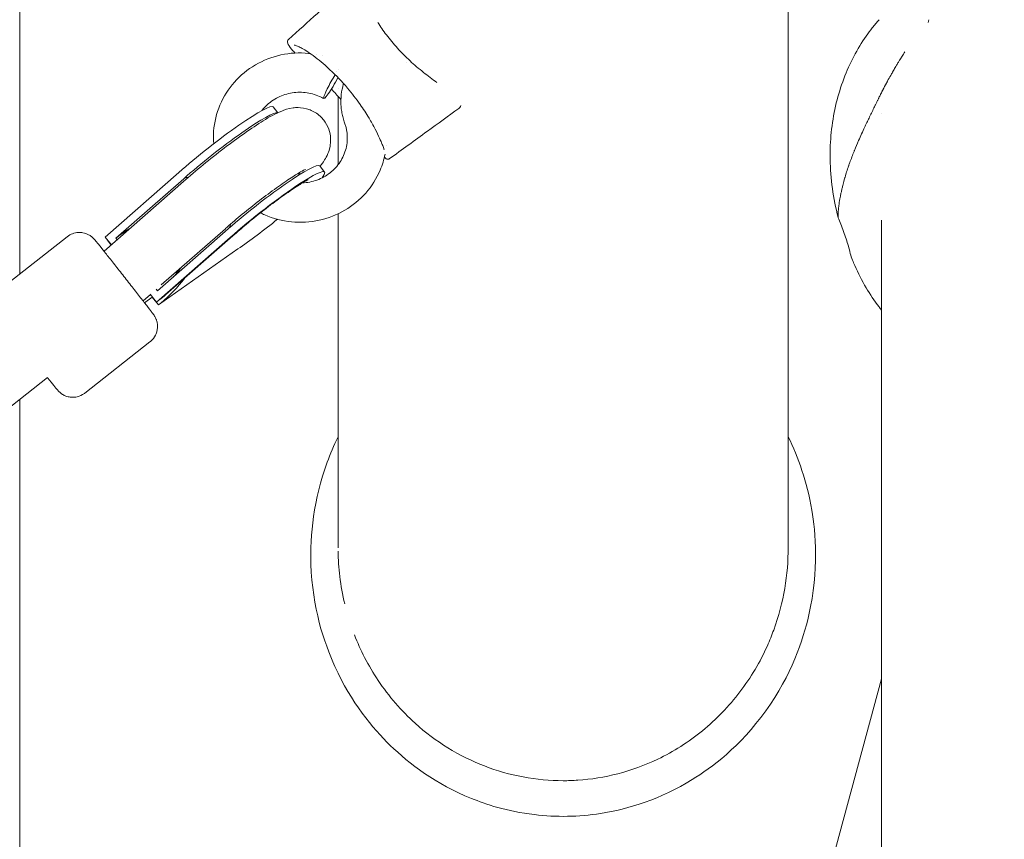
# Model space of a CAD drawing. Units: millimetres. Extents: x -3711 to 12993, y 12913 to 27163.
# Drawn here: x 4317 to 4567, y 21262 to 21470 of the extents above; entities that cross this region are included whole.
import ezdxf

# ---------------------------------------------------------------- set-up
doc = ezdxf.new("R2010")
doc.units = ezdxf.units.MM
doc.styles.get("Standard").update_dxf_attribs({"font": 'arial.ttf'})
doc.dimstyles.new('OLCU', dxfattribs={"dimtxt": 300, "dimasz": 225, "dimexe": 0.18, "dimexo": 0.0625, "dimgap": 80, "dimtad": 1, "dimdec": 0, "dimlfac": 0.1, "dimrnd": 5, "dimzin": 0, "dimdsep": 46, "dimtxsty": 'Standard', "dimcen": 0.09, "dimse1": 1, "dimse2": 1, "dimadec": 0, "dimazin": 0, "dimtfac": 1, "dimtdec": 0, "dimtofl": 0, "dimtmove": 0, "dimatfit": 3, "dimfxl": 1, "dimtolj": 1, "dimtzin": 0, "dimarcsym": 0})

# ---------------------------------------------------------------- blocks, each defined once
blk = doc.blocks.new('*D10')
at = {"color": 0, "lineweight": -2, "transparency": 16777216}
blk.add_line((-1936.04, 26850.02), (12893.21, 26850.02), dxfattribs=at)
at = {"color": 0, "transparency": 16777216}
for points in [[(-1936.04, 26866.69), (-1936.04, 26833.36), (-2036.04, 26850.02)], [(12893.21, 26866.69), (12893.21, 26833.36), (12993.21, 26850.02)]]:
    blk.add_solid(points, dxfattribs=at)
at = {"layer": 'Defpoints', "color": 0, "transparency": 16777216}
for p in [(12993.21, 26850.02), (-2036.04, 23188.61), (12993.21, 18692.93)]:
    blk.add_point(p, dxfattribs=at)
at = {"color": 0, "transparency": 16777216, "insert": (5478.58, 27032.14), "char_height": 200, "attachment_point": 5}
blk.add_mtext('\\A1;1505', dxfattribs=at)
blk = doc.blocks.new('*D11')
at = {"color": 0, "lineweight": -2, "transparency": 16777216}
blk.add_line((-3397.68, 25931.14), (-3397.68, 13013.41), dxfattribs=at)
at = {"color": 0, "transparency": 16777216}
for points in [[(-3414.35, 25931.14), (-3381.01, 25931.14), (-3397.68, 26031.14)], [(-3414.35, 13013.41), (-3381.01, 13013.41), (-3397.68, 12913.41)]]:
    blk.add_solid(points, dxfattribs=at)
at = {"layer": 'Defpoints', "color": 0, "transparency": 16777216}
for p in [(7125.25, 26031.14), (-3397.68, 12913.41), (7199.22, 12913.41)]:
    blk.add_point(p, dxfattribs=at)
at = {"color": 0, "transparency": 16777216, "insert": (-3579.86, 19472.27), "char_height": 200, "attachment_point": 5, "rotation": 90}
blk.add_mtext('\\A1;1310', dxfattribs=at)

msp = doc.modelspace()

# ---------------------------------------------------------------- linework, layer by layer
at = {"color": 0, "linetype": 'Continuous', "lineweight": 0}
for p, q in [((4512.47, 21758), (4512.47, 21336)), ((4317.32, 21405.49), (4317.32, 21534.14)), ((4398.17, 21452.52), (4398.17, 21452.52)), ((4398.17, 21450.62), (4398.17, 21433.25)), ((4536.17, 21451.61), (4536.17, 21451.61)), ((4382.87, 21446.45), (4381.72, 21447.91)), ((4536.17, 21446.15), (4536.17, 21446.15)), ((4394.73, 21431.39), (4393.5, 21432.95)), ((4357.75, 21431.26), (4339.04, 21414.87)), ((4338.74, 21411.27), (4358.95, 21428.99)), ((4358.98, 21429.7), (4341.76, 21414.6)), ((4398.17, 21420.78), (4398.17, 21336)), ((4536.17, 21419.18), (4536.17, 18818.61)), ((4341.76, 21414.6), (4342.37, 21415.07)), ((4369.53, 21416.3), (4352.31, 21401.21)), ((4353.28, 21402.75), (4369.55, 21417)), ((4354.43, 21400.26), (4371.44, 21415.17)), ((4369.59, 21417.04), (4369.57, 21417.02)), ((4329.38, 21414.98), (4312.88, 21401.99)), ((4339.04, 21414.87), (4340.59, 21412.9)), ((4339.57, 21414.2), (4339.53, 21414.16)), ((4339.53, 21414.16), (4340.55, 21412.86)), ((4341.76, 21414.6), (4342.08, 21414.2)), ((4370.76, 21414.74), (4352.06, 21398.35)), ((4352.54, 21397.64), (4372.74, 21411.85)), ((4348.64, 21398.68), (4350.51, 21400.31)), ((4350.47, 21400.36), (4352.06, 21398.35)), ((4351.96, 21401.66), (4352.31, 21401.21)), ((4350.99, 21399.61), (4349.01, 21398.21)), ((4350.95, 21399.65), (4352.54, 21397.64)), ((4352.06, 21398.35), (4352.67, 21398.82)), ((4353.14, 21398.13), (4352.54, 21397.64)), ((4350.4, 21388.25), (4333.9, 21375.27)), ((4324.4, 21379.25), (4279.36, 21343.83)), ((4317.32, 21234.14), (4317.32, 21373.69)), ((4398.17, 21336), (4398.17, 21336)), ((4512.47, 21336), (4512.47, 21336)), ((4536.17, 21302.68), (4522.16, 21251.07))]:
    msp.add_line(p, q, dxfattribs=at)
for centre, major_axis, ratio, start_param, end_param in [((4397.01, 21454.39), (-2.46, -4.35), 0.104176, -0.217855, 1.854895), ((4397.01, 21454.39), (-2.46, -4.35), 0.104176, -1.915299, -0.217855), ((4397.01, 21454.39), (0.87, 2.45), 0.000001, 0.000003, 0.000012), ((4397.01, 21454.39), (1.19, 2.93), 0.000001, 0.000002, 0.00001), ((4366.6, 21436), (15.12, 11.91), 0.106188, 0, 2.110004), ((4367.83, 21434.43), (15.12, 11.91), 0.106188, 0.069547, 2.110004), ((4378.38, 21421.04), (15.12, 11.91), 0.106188, 0, 2.110004), ((4379.61, 21419.48), (15.12, 11.91), 0.106188, -0.384451, 2.110004), ((4379.61, 21419.48), (15.12, 11.91), 0.106188, -2.124074, -1.444263), ((4347.64, 21408.37), (-12.41, -9.41), 0.547457, 4.489275, 4.722358), ((4347.64, 21408.37), (-12.41, -9.41), 0.547457, 1.860017, 2.083572), ((4346.16, 21407.08), (15.3, 11.61), 0.547457, -1.560828, -1.442265)]:
    msp.add_ellipse(centre, major_axis=major_axis, ratio=ratio, start_param=start_param, end_param=end_param, dxfattribs=at)
at = {"color": 0, "linetype": 'Continuous', "lineweight": 0, "extrusion": (0, 0, -1)}
for centre, major_axis, ratio, start_param, end_param in [((4364.26, 21423), (-5.31, 5.99), 0.476302, 3.138968, 3.144218), ((4346.63, 21406.39), (-14.92, -12.14), 0.546616, -2.025265, -1.562036)]:
    msp.add_ellipse(centre, major_axis=major_axis, ratio=ratio, start_param=start_param, end_param=end_param, dxfattribs=at)
at = {"color": 0, "linetype": 'Continuous', "lineweight": 0}
for points, knots in [([(4385.61, 21465.09), (4388.05, 21467.29), (4390.49, 21469.49), (4395.81, 21474.29), (4398.68, 21476.89), (4401.56, 21479.49)], [0.008228, 0.008228, 0.008228, 0.008228, 10, 10, 21.795374, 21.795374, 21.795374, 21.795374]), ([(4523.1, 21435.56), (4523.1, 21437.82), (4523.24, 21440.08), (4523.76, 21444.55), (4524.16, 21446.77), (4525.19, 21451.03), (4525.83, 21453.09), (4527.32, 21457.05), (4528.18, 21458.95), (4530.09, 21462.57), (4531.14, 21464.29), (4532.79, 21466.64), (4533.3, 21467.34), (4534.35, 21468.68), (4534.91, 21469.37), (4535.53, 21470.08)], [0.007925, 0.007925, 0.007925, 0.007925, 7.067587, 7.067587, 14.161278, 14.161278, 21.062746, 21.062746, 27.864363, 27.864363, 34.582933, 34.582933, 37.455657, 37.455657, 40.343388, 40.343388, 40.343388, 40.343388]), ([(4408.23, 21469.4), (4408.9, 21468.34), (4409.64, 21467.27), (4411.31, 21465.07), (4412.25, 21463.93), (4414.26, 21461.73), (4415.33, 21460.65), (4417.54, 21458.61), (4418.68, 21457.63), (4420.97, 21455.8), (4422.12, 21454.95), (4423.25, 21454.14), (4423.27, 21454.13), (4423.28, 21454.12)], [18.683905, 18.683905, 18.683905, 18.683905, 22.802719, 22.802719, 27.297367, 27.297367, 31.822237, 31.822237, 36.331735, 36.331735, 40.767908, 40.767908, 40.837186, 40.837186, 40.837186, 40.837186]), ([(4385.34, 21464.53), (4385.35, 21464.58), (4385.35, 21464.62), (4385.39, 21464.8), (4385.46, 21464.93), (4385.57, 21465.06), (4385.59, 21465.07), (4385.61, 21465.09)], [0, 0, 0, 0, 0.280668, 0.280668, 1.128938, 1.128938, 1.275187, 1.275187, 1.275187, 1.275187]), ([(4387.26, 21461.61), (4387.07, 21461.81), (4386.89, 21462.01), (4386.19, 21462.79), (4385.76, 21463.32), (4385.41, 21464.03), (4385.32, 21464.27), (4385.34, 21464.53)], [43.091132, 43.091132, 43.091132, 43.091132, 44.160512, 44.160512, 47.491722, 47.491722, 49.193771, 49.193771, 49.193771, 49.193771]), ([(4395.38, 21458.05), (4394.07, 21459.24), (4392.69, 21460.36), (4390.77, 21461.71), (4390.22, 21462.07), (4389.28, 21462.64), (4388.88, 21462.86), (4388.2, 21463.21), (4387.9, 21463.35), (4387.5, 21463.5), (4387.38, 21463.54), (4387.15, 21463.6), (4387.06, 21463.62), (4387, 21463.62)], [0, 0, 0, 0, 5.488857, 5.488857, 7.726446, 7.726446, 9.40626, 9.40626, 10.834218, 10.834218, 11.59591, 11.59591, 12.387203, 12.387203, 12.387203, 12.387203]), ([(4366.57, 21441.77), (4366.74, 21444.05), (4367.29, 21446.3), (4369.07, 21450.51), (4370.31, 21452.48), (4373.35, 21455.93), (4375.16, 21457.42), (4379.17, 21459.77), (4381.37, 21460.63), (4385.96, 21461.63), (4388.34, 21461.77), (4390.81, 21461.52), (4390.95, 21461.5), (4391.08, 21461.49)], [3.912047, 3.912047, 3.912047, 3.912047, 4.228199, 4.228199, 4.545156, 4.545156, 4.864144, 4.864144, 5.185481, 5.185481, 5.508573, 5.508573, 5.527168, 5.527168, 5.527168, 5.527168]), ([(4542.09, 21461.91), (4541.85, 21461.54), (4541.62, 21461.16), (4541.38, 21460.78), (4541.29, 21460.64), (4541.21, 21460.5), (4541.12, 21460.36), (4541.03, 21460.21), (4540.93, 21460.06), (4540.84, 21459.91), (4540.78, 21459.82), (4540.73, 21459.72), (4540.67, 21459.63), (4540.52, 21459.39), (4540.38, 21459.15), (4540.24, 21458.91), (4540.15, 21458.77), (4540.07, 21458.63), (4539.99, 21458.5), (4539.87, 21458.3), (4539.76, 21458.1), (4539.64, 21457.91), (4539.45, 21457.58), (4539.26, 21457.25), (4539.07, 21456.93), (4539.03, 21456.87), (4539, 21456.81), (4538.97, 21456.76), (4538.89, 21456.61), (4538.8, 21456.47), (4538.72, 21456.33), (4538.64, 21456.19), (4538.57, 21456.05), (4538.49, 21455.92), (4538.22, 21455.44), (4537.96, 21454.97), (4537.7, 21454.5), (4537.66, 21454.41), (4537.61, 21454.33), (4537.56, 21454.24), (4537.51, 21454.14), (4537.45, 21454.04), (4537.4, 21453.94), (4537.09, 21453.37), (4536.79, 21452.8), (4536.5, 21452.23), (4536.49, 21452.21), (4536.48, 21452.2), (4536.47, 21452.18), (4536.44, 21452.12), (4536.41, 21452.06), (4536.37, 21452), (4536.33, 21451.92), (4536.29, 21451.83), (4536.25, 21451.75), (4536.16, 21451.58), (4536.08, 21451.42), (4535.99, 21451.25), (4535.96, 21451.18), (4535.92, 21451.11), (4535.89, 21451.04), (4535.76, 21450.79), (4535.64, 21450.54), (4535.52, 21450.29), (4535.48, 21450.22), (4535.45, 21450.15), (4535.42, 21450.08), (4535.41, 21450.06), (4535.39, 21450.03), (4535.38, 21450.01), (4535.28, 21449.79), (4535.17, 21449.57), (4535.07, 21449.36), (4535.03, 21449.28), (4534.99, 21449.2), (4534.96, 21449.13), (4534.85, 21448.9), (4534.74, 21448.68), (4534.63, 21448.46), (4534.59, 21448.37), (4534.55, 21448.29), (4534.51, 21448.21), (4534.47, 21448.14), (4534.44, 21448.06), (4534.4, 21447.99), (4534.19, 21447.56), (4533.98, 21447.13), (4533.77, 21446.7), (4533.72, 21446.6), (4533.67, 21446.49), (4533.61, 21446.38), (4533.4, 21445.95), (4533.19, 21445.52), (4532.99, 21445.09), (4532.8, 21444.71), (4532.62, 21444.33), (4532.44, 21443.95), (4532.34, 21443.74), (4532.24, 21443.53), (4532.14, 21443.31), (4532.13, 21443.3), (4532.12, 21443.28), (4532.12, 21443.26), (4532.05, 21443.12), (4531.98, 21442.97), (4531.91, 21442.83), (4531.37, 21441.66), (4530.85, 21440.52), (4530.36, 21439.4), (4529.99, 21438.55), (4529.63, 21437.71), (4529.3, 21436.88), (4529.26, 21436.8), (4529.23, 21436.72), (4529.2, 21436.64), (4528.81, 21435.68), (4528.45, 21434.74), (4528.12, 21433.81), (4528.02, 21433.54), (4527.93, 21433.27), (4527.83, 21433), (4527.83, 21432.98), (4527.82, 21432.96), (4527.81, 21432.95), (4527.64, 21432.43), (4527.47, 21431.92), (4527.31, 21431.42), (4527.25, 21431.22), (4527.19, 21431.03), (4527.13, 21430.84), (4527.06, 21430.59), (4526.99, 21430.35), (4526.92, 21430.11), (4526.9, 21430.05), (4526.88, 21429.99), (4526.87, 21429.93), (4526.81, 21429.74), (4526.76, 21429.56), (4526.71, 21429.38), (4526.58, 21428.9), (4526.45, 21428.43), (4526.34, 21427.97), (4526.26, 21427.68), (4526.2, 21427.4), (4526.13, 21427.11), (4526.09, 21426.94), (4526.05, 21426.77), (4526.01, 21426.6), (4526.01, 21426.6), (4526.01, 21426.59), (4526, 21426.58), (4525.98, 21426.45), (4525.95, 21426.32), (4525.92, 21426.2), (4525.89, 21426.06), (4525.86, 21425.92), (4525.83, 21425.79), (4525.8, 21425.62), (4525.76, 21425.45), (4525.73, 21425.29), (4525.68, 21425.05), (4525.64, 21424.81), (4525.6, 21424.58), (4525.49, 21423.97), (4525.4, 21423.4), (4525.33, 21422.87), (4525.32, 21422.86), (4525.32, 21422.85), (4525.32, 21422.84), (4525.31, 21422.78), (4525.31, 21422.72), (4525.3, 21422.66), (4525.29, 21422.57), (4525.28, 21422.48), (4525.27, 21422.4), (4525.25, 21422.29), (4525.24, 21422.19), (4525.23, 21422.1), (4525.19, 21421.65), (4525.16, 21421.24), (4525.14, 21420.89), (4525.14, 21420.83), (4525.13, 21420.77), (4525.13, 21420.72), (4525.13, 21420.71), (4525.13, 21420.7), (4525.13, 21420.7), (4525.13, 21420.68), (4525.13, 21420.67), (4525.13, 21420.65), (4525.12, 21420.29), (4525.13, 21420.02), (4525.15, 21419.88), (4525.15, 21419.88), (4525.15, 21419.88), (4525.15, 21419.88), (4525.15, 21419.86), (4525.15, 21419.84), (4525.16, 21419.82), (4525.16, 21419.81), (4525.16, 21419.8), (4525.17, 21419.8)], [0, 0, 0, 0, 0.0176323, 0.0176323, 0.0176323, 0.0241926, 0.0241926, 0.0241926, 0.03125, 0.03125, 0.03125, 0.0357006, 0.0357006, 0.0357006, 0.046875, 0.046875, 0.046875, 0.0532934, 0.0532934, 0.0532934, 0.0625, 0.0625, 0.0625, 0.0778443, 0.0778443, 0.0778443, 0.0805158, 0.0805158, 0.0805158, 0.0872737, 0.0872737, 0.0872737, 0.09375, 0.09375, 0.09375, 0.1160919, 0.1160919, 0.1160919, 0.1202379, 0.1202379, 0.1202379, 0.125, 0.125, 0.125, 0.1524815, 0.1524815, 0.1524815, 0.1532309, 0.1532309, 0.1532309, 0.15625, 0.15625, 0.15625, 0.160223, 0.160223, 0.160223, 0.1684525, 0.1684525, 0.1684525, 0.171875, 0.171875, 0.171875, 0.184182, 0.184182, 0.184182, 0.1875, 0.1875, 0.1875, 0.1887919, 0.1887919, 0.1887919, 0.1995007, 0.1995007, 0.1995007, 0.2033384, 0.2033384, 0.2033384, 0.2145653, 0.2145653, 0.2145653, 0.21875, 0.21875, 0.21875, 0.2223954, 0.2223954, 0.2223954, 0.244402, 0.244402, 0.244402, 0.25, 0.25, 0.25, 0.2724182, 0.2724182, 0.2724182, 0.2924219, 0.2924219, 0.2924219, 0.3037781, 0.3037781, 0.3037781, 0.3046774, 0.3046774, 0.3046774, 0.3125, 0.3125, 0.3125, 0.375, 0.375, 0.375, 0.4225175, 0.4225175, 0.4225175, 0.4271571, 0.4271571, 0.4271571, 0.4825387, 0.4825387, 0.4825387, 0.4988139, 0.4988139, 0.4988139, 0.5, 0.5, 0.5, 0.53125, 0.53125, 0.53125, 0.5433325, 0.5433325, 0.5433325, 0.5585458, 0.5585458, 0.5585458, 0.5625, 0.5625, 0.5625, 0.5742214, 0.5742214, 0.5742214, 0.6054038, 0.6054038, 0.6054038, 0.625, 0.625, 0.625, 0.6369744, 0.6369744, 0.6369744, 0.6375941, 0.6375941, 0.6375941, 0.6467005, 0.6467005, 0.6467005, 0.6567333, 0.6567333, 0.6567333, 0.6690707, 0.6690707, 0.6690707, 0.6875, 0.6875, 0.6875, 0.7353331, 0.7353331, 0.7353331, 0.7360965, 0.7360965, 0.7360965, 0.7417622, 0.7417622, 0.7417622, 0.75, 0.75, 0.75, 0.7597046, 0.7597046, 0.7597046, 0.8045771, 0.8045771, 0.8045771, 0.8125, 0.8125, 0.8125, 0.8134699, 0.8134699, 0.8134699, 0.8154714, 0.8154714, 0.8154714, 0.8667796, 0.8667796, 0.8667796, 0.8670488, 0.8670488, 0.8670488, 0.875, 0.875, 0.875, 0.880135, 0.880135, 0.880135, 0.880135]), ([(4409.85, 21437.06), (4409.82, 21437.15), (4409.79, 21437.25), (4409.65, 21437.66), (4409.53, 21438.01), (4409.19, 21438.89), (4408.96, 21439.42), (4408.38, 21440.73), (4408.01, 21441.5), (4407.11, 21443.23), (4406.58, 21444.18), (4405.31, 21446.29), (4404.56, 21447.44), (4402.75, 21450), (4401.67, 21451.38), (4399.14, 21454.36), (4397.66, 21455.93), (4395.86, 21457.61), (4395.62, 21457.83), (4395.38, 21458.05)], [2.112896, 2.112896, 2.112896, 2.112896, 2.535834, 2.535834, 3.896649, 3.896649, 5.761306, 5.761306, 8.369119, 8.369119, 11.623982, 11.623982, 15.761833, 15.761833, 21.08302, 21.08302, 27.648961, 27.648961, 28.655182, 28.655182, 28.655182, 28.655182]), ([(4399.55, 21453.84), (4399.47, 21453.58), (4399.4, 21453.31), (4399.13, 21452.2), (4398.99, 21451.33), (4398.93, 21450.47)], [2.1603352, 2.1603352, 2.1603352, 2.1603352, 2.21107, 2.21107, 2.3711384, 2.3711384, 2.3711384, 2.3711384]), ([(4378.84, 21447), (4379.05, 21447.27), (4379.28, 21447.54), (4380.37, 21448.72), (4381.38, 21449.51), (4383.59, 21450.73), (4384.8, 21451.17), (4387.29, 21451.66), (4388.57, 21451.71), (4391.08, 21451.43), (4392.31, 21451.1), (4393.83, 21450.43), (4394.2, 21450.24), (4394.55, 21450.04)], [4.478762, 4.478762, 4.478762, 4.478762, 4.569558, 4.569558, 4.891398, 4.891398, 5.207619, 5.207619, 5.520234, 5.520234, 5.831839, 5.831839, 5.934119, 5.934119, 5.934119, 5.934119]), ([(4398.89, 21449.81), (4398.83, 21449.89), (4398.76, 21449.96), (4397.97, 21450.85), (4397.22, 21451.66), (4396.47, 21452.46)], [25.696825, 25.696825, 25.696825, 25.696825, 25.995408, 25.995408, 29.285337, 29.285337, 29.285337, 29.285337]), ([(4398.93, 21450.47), (4398.9, 21450.02), (4398.88, 21449.57), (4398.89, 21448.68), (4398.91, 21448.23), (4399, 21447.34), (4399.06, 21446.89), (4399.22, 21446.01), (4399.32, 21445.57), (4399.55, 21444.71), (4399.69, 21444.28), (4399.84, 21443.86)], [2.3711384, 2.3711384, 2.3711384, 2.3711384, 2.4535277, 2.4535277, 2.535917, 2.535917, 2.6183063, 2.6183063, 2.7006957, 2.7006957, 2.783085, 2.783085, 2.783085, 2.783085]), ([(4358.94, 21428.98), (4360.47, 21430.35), (4362.17, 21431.8), (4365.65, 21434.66), (4367.43, 21436.07), (4370.97, 21438.77), (4372.72, 21440.05), (4376.09, 21442.42), (4377.69, 21443.48), (4380.83, 21445.42), (4382.21, 21446.22), (4384.59, 21447.18), (4385.33, 21447.5), (4387.11, 21447.73), (4387.52, 21447.76), (4388.79, 21447.75), (4389.79, 21447.66), (4391.87, 21446.85), (4392.8, 21446.32), (4393.95, 21445.25), (4394.24, 21444.94), (4394.51, 21444.6)], [4.169896, 4.169896, 4.169896, 4.169896, 4.517859, 4.517859, 4.853103, 4.853103, 5.187812, 5.187812, 5.5322, 5.5322, 5.925896, 5.925896, 6.101907, 6.101907, 6.146958, 6.146958, 6.21588, 6.21588, 6.26122, 6.26122, 6.277918, 6.277918, 6.277918, 6.277918]), ([(4428.82, 21447.54), (4426.16, 21445.61), (4423.5, 21443.68), (4417.62, 21439.41), (4414.39, 21437.07), (4411.17, 21434.73)], [0, 0, 0, 0, 10, 10, 22.11319, 22.11319, 22.11319, 22.11319]), ([(4429.34, 21448.29), (4429.29, 21448.1), (4429.19, 21447.91), (4428.99, 21447.68), (4428.9, 21447.61), (4428.82, 21447.54)], [0.390326, 0.390326, 0.390326, 0.390326, 1.264431, 1.264431, 1.789541, 1.789541, 1.789541, 1.789541]), ([(4394.51, 21444.6), (4395.07, 21443.89), (4395.5, 21443.09), (4396.09, 21441.47), (4396.22, 21440.67), (4396.32, 21439.11), (4396.23, 21438.41), (4395.97, 21437.07), (4395.77, 21436.52), (4395.3, 21435.38), (4395.02, 21434.9), (4394.36, 21433.84), (4393.98, 21433.34), (4393.58, 21432.85)], [6.2779185, 6.2779185, 6.2779185, 6.2779185, 6.3129228, 6.3129228, 6.3514213, 6.3514213, 6.4003706, 6.4003706, 6.4661539, 6.4661539, 6.5642185, 6.5642185, 6.7120762, 6.7120762, 6.7120762, 6.7120762]), ([(4399.84, 21443.86), (4399.95, 21443.56), (4400.04, 21443.26), (4400.21, 21442.65), (4400.28, 21442.35), (4400.39, 21441.73), (4400.43, 21441.42), (4400.49, 21440.8), (4400.51, 21440.49), (4400.51, 21439.86), (4400.5, 21439.55), (4400.48, 21439.24)], [0.3585077, 0.3585077, 0.3585077, 0.3585077, 0.440897, 0.440897, 0.5232863, 0.5232863, 0.6056756, 0.6056756, 0.6880649, 0.6880649, 0.7704543, 0.7704543, 0.7704543, 0.7704543]), ([(4400.48, 21439.24), (4400.39, 21437.99), (4400.08, 21436.76), (4399.07, 21434.47), (4398.37, 21433.4), (4396.66, 21431.55), (4395.65, 21430.76), (4393.43, 21429.54), (4392.23, 21429.1), (4390.37, 21428.74), (4389.75, 21428.66), (4389.13, 21428.64)], [0.770454, 0.770454, 0.770454, 0.770454, 1.100451, 1.100451, 1.427965, 1.427965, 1.749806, 1.749806, 2.066027, 2.066027, 2.219313, 2.219313, 2.219313, 2.219313]), ([(4410.1, 21435.93), (4409.82, 21434.54), (4409.4, 21433.17), (4407.96, 21429.76), (4406.72, 21427.79), (4403.68, 21424.33), (4401.87, 21422.85), (4397.86, 21420.49), (4395.65, 21419.64), (4391.07, 21418.64), (4388.69, 21418.5), (4384, 21418.97), (4381.69, 21419.58), (4379.17, 21420.69), (4378.81, 21420.86), (4378.46, 21421.04)], [0.890027, 0.890027, 0.890027, 0.890027, 1.086606, 1.086606, 1.403564, 1.403564, 1.722551, 1.722551, 2.043889, 2.043889, 2.36698, 2.36698, 2.690644, 2.690644, 2.745445, 2.745445, 2.745445, 2.745445]), ([(4411.17, 21434.73), (4411.09, 21434.67), (4410.98, 21434.63), (4410.79, 21434.61), (4410.71, 21434.62), (4410.55, 21434.67), (4410.48, 21434.71), (4410.29, 21434.83), (4410.19, 21434.93), (4410.03, 21435.1), (4409.99, 21435.15), (4409.94, 21435.2)], [0, 0, 0, 0, 0.511246, 0.511246, 1.00093, 1.00093, 1.617612, 1.617612, 2.883295, 2.883295, 3.40395, 3.40395, 3.40395, 3.40395]), ([(4525.15, 21419.84), (4524.53, 21422.29), (4524.04, 21424.76), (4523.35, 21429.7), (4523.15, 21432.16), (4523.11, 21434.92), (4523.1, 21435.25), (4523.1, 21435.57)], [0.014133, 0.014133, 0.014133, 0.014133, 7.801687, 7.801687, 15.456154, 15.456154, 16.468115, 16.468115, 16.468115, 16.468115]), ([(4359.16, 21429.79), (4359.17, 21429.79), (4359.17, 21429.8), (4359.46, 21429.94), (4359.79, 21430.03), (4360.16, 21430.05)], [-2.6998268, -2.6998268, -2.6998268, -2.6998268, -2.6966084, -2.6966084, -2.5012249, -2.5012249, -2.5012249, -2.5012249]), ([(4369.59, 21417.04), (4370.71, 21418.05), (4371.98, 21419.13), (4374.7, 21421.39), (4376.16, 21422.57), (4379.11, 21424.86), (4380.59, 21425.98), (4383.38, 21428), (4384.69, 21428.91), (4386.94, 21430.4), (4387.9, 21430.99), (4389.23, 21431.75), (4389.68, 21431.98), (4389.86, 21432.05), (4389.87, 21432.06), (4389.87, 21432.06)], [4.167914, 4.167914, 4.167914, 4.167914, 4.461075, 4.461075, 4.764951, 4.764951, 5.070865, 5.070865, 5.371865, 5.371865, 5.655158, 5.655158, 5.887446, 5.887446, 5.932099, 5.932099, 5.932099, 5.932099]), ([(4388.87, 21431.03), (4388.75, 21431), (4388.61, 21430.98), (4388.27, 21430.94), (4388.06, 21430.93), (4387.8, 21430.92)], [6.07960318, 6.07960318, 6.07960318, 6.07960318, 6.1048705, 6.1048705, 6.1340545, 6.1340545, 6.1340545, 6.1340545]), ([(4371.47, 21415.19), (4372.49, 21416.11), (4373.66, 21417.12), (4376.19, 21419.23), (4377.56, 21420.34), (4380.35, 21422.51), (4381.75, 21423.58), (4384.4, 21425.51), (4385.65, 21426.38), (4387.78, 21427.8), (4388.69, 21428.37), (4389.93, 21429.11), (4390.36, 21429.33), (4390.55, 21429.42), (4390.57, 21429.43), (4390.57, 21429.43)], [4.16176, 4.16176, 4.16176, 4.16176, 4.445487, 4.445487, 4.743371, 4.743371, 5.044412, 5.044412, 5.339752, 5.339752, 5.614594, 5.614594, 5.836273, 5.836273, 5.887836, 5.887836, 5.887836, 5.887836]), ([(4370.87, 21418.16), (4370.84, 21418.01), (4370.81, 21417.87), (4370.71, 21417.54), (4370.64, 21417.36), (4370.55, 21417.2)], [-0.4305206, -0.4305206, -0.4305206, -0.4305206, -0.3510133, -0.3510133, -0.2411427, -0.2411427, -0.2411427, -0.2411427]), ([(4528.24, 21410.73), (4527.94, 21411.97), (4527.59, 21413.2), (4526.78, 21415.68), (4526.32, 21416.93), (4525.62, 21418.71), (4525.39, 21419.25), (4525.17, 21419.8)], [0, 0, 0, 0, 3.821099, 3.821099, 7.905897, 7.905897, 9.729132, 9.729132, 9.729132, 9.729132]), ([(4329.38, 21414.98), (4329.8, 21415.31), (4330.27, 21415.56), (4331.23, 21415.92), (4331.7, 21416), (4332.64, 21416.07), (4333.05, 21416.02), (4333.91, 21415.87), (4334.23, 21415.73), (4334.96, 21415.42), (4335.16, 21415.27), (4335.61, 21414.96), (4335.72, 21414.85), (4335.9, 21414.69), (4335.96, 21414.64), (4336.06, 21414.54), (4336.09, 21414.5), (4336.18, 21414.41), (4336.22, 21414.37), (4336.35, 21414.22), (4336.41, 21414.15), (4336.69, 21413.82), (4336.94, 21413.5), (4337.71, 21412.56), (4338.24, 21411.9), (4339.46, 21410.36), (4340.15, 21409.49), (4341.62, 21407.64), (4342.4, 21406.64), (4343.99, 21404.63), (4344.79, 21403.6), (4346.34, 21401.63), (4347.09, 21400.68), (4348.44, 21398.94), (4349.05, 21398.15), (4350.08, 21396.82), (4350.5, 21396.28), (4350.87, 21395.79), (4350.93, 21395.71), (4350.98, 21395.64)], [0.306812, 0.306812, 0.306812, 0.306812, 0.309051, 0.309051, 0.311519, 0.311519, 0.31477, 0.31477, 0.31989, 0.31989, 0.329605, 0.329605, 0.346296, 0.346296, 0.362148, 0.362148, 0.381752, 0.381752, 0.415952, 0.415952, 0.520624, 0.520624, 0.804102, 0.804102, 1.139933, 1.139933, 1.463293, 1.463293, 1.784707, 1.784707, 2.10566, 2.10566, 2.42672, 2.42672, 2.748636, 2.748636, 3.074231, 3.074231, 3.141593, 3.141593, 3.141593, 3.141593]), ([(4536.17, 21396.34), (4535.95, 21396.61), (4535.74, 21396.89), (4534.34, 21398.72), (4533.25, 21400.33), (4531.21, 21403.8), (4530.25, 21405.67), (4529.17, 21408.12), (4528.98, 21408.56), (4528.79, 21409.01)], [11.304812, 11.304812, 11.304812, 11.304812, 12.510907, 12.510907, 19.25911, 19.25911, 26.354088, 26.354088, 27.859971, 27.859971, 27.859971, 27.859971]), ([(4350.98, 21395.64), (4351.03, 21395.58), (4351.08, 21395.52), (4351.16, 21395.4), (4351.2, 21395.35), (4351.28, 21395.24), (4351.32, 21395.19), (4351.41, 21395.06), (4351.45, 21395), (4351.6, 21394.77), (4351.64, 21394.69), (4351.78, 21394.42), (4351.86, 21394.29), (4352.04, 21393.82), (4352.12, 21393.62), (4352.25, 21393), (4352.31, 21392.68), (4352.31, 21391.91), (4352.29, 21391.59), (4352.16, 21390.94), (4352.08, 21390.64), (4351.75, 21389.83), (4351.43, 21389.26), (4350.78, 21388.58), (4350.6, 21388.41), (4350.4, 21388.25)], [3.1415927, 3.1415927, 3.1415927, 3.1415927, 3.2029551, 3.2029551, 3.2643176, 3.2643176, 3.3256801, 3.3256801, 3.3870425, 3.3870425, 3.409838, 3.409838, 3.4256664, 3.4256664, 3.4340072, 3.4340072, 3.4395438, 3.4395438, 3.442444, 3.442444, 3.4443744, 3.4443744, 3.4473558, 3.4473558, 3.448405, 3.448405, 3.448405, 3.448405]), ([(4324.35, 21379.21), (4324.39, 21379.17), (4324.43, 21379.12), (4325.06, 21378.33), (4325.57, 21377.69), (4326.39, 21376.68), (4326.66, 21376.35), (4326.95, 21376), (4327, 21375.94), (4327.15, 21375.79), (4327.18, 21375.75), (4327.29, 21375.64), (4327.35, 21375.58), (4327.58, 21375.38), (4327.69, 21375.27), (4328.11, 21374.98), (4328.29, 21374.86), (4328.87, 21374.58), (4329.17, 21374.45), (4329.92, 21374.27), (4330.23, 21374.22), (4330.9, 21374.19), (4331.2, 21374.2), (4332.07, 21374.33), (4332.69, 21374.52), (4333.5, 21374.98), (4333.7, 21375.12), (4333.9, 21375.27)], [8.2734291, 8.2734291, 8.2734291, 8.2734291, 8.2932471, 8.2932471, 8.6167058, 8.6167058, 8.9521487, 8.9521487, 9.0350572, 9.0350572, 9.0571579, 9.0571579, 9.0796156, 9.0796156, 9.0954413, 9.0954413, 9.1037607, 9.1037607, 9.1091982, 9.1091982, 9.1120615, 9.1120615, 9.1139766, 9.1139766, 9.1169427, 9.1169427, 9.1179656, 9.1179656, 9.1179656, 9.1179656]), ([(4432.02, 21272.33), (4423.06, 21275.95), (4416.18, 21281.17), (4406.97, 21290.13), (4401.5, 21296.73), (4394.53, 21312.03), (4391.64, 21320.88), (4391.02, 21339.16), (4391.91, 21348.18), (4396.17, 21359.75), (4397.07, 21361.92), (4398.17, 21364.17)], [0, 0, 0, 0, 2.89916, 2.89916, 5.614046, 5.614046, 7.477239, 7.477239, 8.740678, 8.740678, 9.009323, 9.009323, 9.009323, 9.009323]), ([(4512.47, 21364.17), (4515.03, 21358.97), (4517.25, 21352.76), (4519.42, 21339.88), (4520.3, 21330.32), (4516.25, 21312.52), (4513.31, 21303.69), (4500.19, 21285.4), (4492.93, 21280.1), (4480.05, 21272.15), (4471.96, 21269.62), (4459.26, 21267.66), (4453.63, 21267.55), (4441.03, 21269.05), (4435.61, 21270.88), (4432.02, 21272.33)], [-4.236479, -4.236479, -4.236479, -4.236479, -3.826637, -3.826637, -3.502194, -3.502194, -3.318263, -3.318263, -3.132414, -3.132414, -2.822994, -2.822994, -2.582095, -2.582095, -2.282242, -2.282242, -2.282242, -2.282242]), ([(4399.86, 21321.74), (4399.31, 21324.03), (4398.89, 21326.35), (4398.61, 21328.7), (4398.35, 21330.84), (4398.21, 21333), (4398.18, 21335.16)], [-1.8142615, -1.8142615, -1.8142615, -1.8142615, -1.6945427, -1.6945427, -1.6945427, -1.5849803, -1.5849803, -1.5849803, -1.5849803]), ([(4512.47, 21336), (4512.47, 21329.32), (4511.35, 21322.11), (4508.79, 21315.1), (4508.3, 21313.76), (4507.76, 21312.43), (4507.18, 21311.11), (4505.34, 21307.01), (4503, 21303.04), (4500.22, 21299.39), (4497.44, 21295.73), (4494.22, 21292.4), (4490.69, 21289.52), (4487.16, 21286.64), (4483.32, 21284.22), (4479.36, 21282.32), (4472.7, 21279.12), (4465.69, 21277.41), (4459.07, 21276.96), (4457.81, 21276.87), (4456.56, 21276.83), (4455.32, 21276.83)], [1.570796, 1.570796, 1.570796, 1.570796, 1.947526, 1.947526, 1.947526, 2.019595, 2.019595, 2.019595, 2.243995, 2.243995, 2.243995, 2.468394, 2.468394, 2.468394, 2.692794, 2.692794, 2.692794, 3.069586, 3.069586, 3.069586, 3.141593, 3.141593, 3.141593, 3.141593]), ([(4435.32, 21280.57), (4432.12, 21281.81), (4429.01, 21283.36), (4426.06, 21285.18), (4423.12, 21286.99), (4420.33, 21289.08), (4417.76, 21291.41), (4414.22, 21294.6), (4411.06, 21298.26), (4408.37, 21302.27), (4407.11, 21304.15), (4405.95, 21306.1), (4404.91, 21308.12), (4403.95, 21309.98), (4403.09, 21311.89), (4402.33, 21313.84)], [-2.7840533, -2.7840533, -2.7840533, -2.7840533, -2.6042563, -2.6042563, -2.6042563, -2.4246153, -2.4246153, -2.4246153, -2.1774248, -2.1774248, -2.1774248, -2.0613238, -2.0613238, -2.0613238, -1.954635, -1.954635, -1.954635, -1.954635])]:
    msp.add_open_spline(points, degree=3, knots=knots, dxfattribs=at)
for points in [[(4547.98, 21469.39), (4548.06, 21469.6), (4548.12, 21469.81), (4548.18, 21470.01)], [(4548.18, 21470.01), (4548.18, 21470.01), (4548.18, 21470.01), (4548.18, 21470.01)], [(4547.98, 21469.39), (4547.98, 21469.39), (4547.98, 21469.39), (4547.98, 21469.39)], [(4385.61, 21465.09), (4385.61, 21465.09), (4385.61, 21465.09), (4385.61, 21465.09)], [(4392.69, 21461.24), (4392.69, 21461.24), (4392.69, 21461.24), (4392.69, 21461.24)], [(4394.13, 21460.91), (4394.13, 21460.91), (4394.13, 21460.91), (4394.13, 21460.91)], [(4415.57, 21459.23), (4415.57, 21459.23), (4415.57, 21459.23), (4415.57, 21459.23)], [(4366.58, 21438.58), (4366.5, 21439.64), (4366.49, 21440.71), (4366.57, 21441.77)], [(4410.42, 21438.11), (4410.42, 21438.11), (4410.42, 21438.11), (4410.42, 21438.11)], [(4371.47, 21415.19), (4371.46, 21415.18), (4371.45, 21415.18), (4371.44, 21415.17)], [(4528.79, 21409.01), (4528.57, 21409.54), (4528.39, 21410.12), (4528.24, 21410.73)], [(4528.79, 21409.01), (4528.79, 21409.01), (4528.79, 21409.01), (4528.79, 21409.01)], [(4455.32, 21276.83), (4448.55, 21276.83), (4441.67, 21278.12), (4435.32, 21280.57)]]:
    msp.add_open_spline(points, degree=3, dxfattribs=at)

# ---------------------------------------------------------------- dimensions: what is measured, and where the dimension line sits
dim = msp.add_linear_dim(base=(12993.21, 26850.02), p1=(-2036.04, 23188.61), p2=(12993.21, 18692.93), dimstyle='OLCU', override={"dimtxt": 200, "dimasz": 100})
dim.commit()
dim.dimension.update_dxf_attribs({"geometry": '*D10', "text_midpoint": (5478.58, 27032.14)})
dim = msp.add_linear_dim(base=(-3397.68, 12913.41), p1=(7125.25, 26031.14), p2=(7199.22, 12913.41), angle=90, dimstyle='OLCU', override={"dimtxt": 200, "dimasz": 100})
dim.commit()
dim.dimension.update_dxf_attribs({"geometry": '*D11', "text_midpoint": (-3579.86, 19472.27)})

doc.saveas('drawing.dxf')
